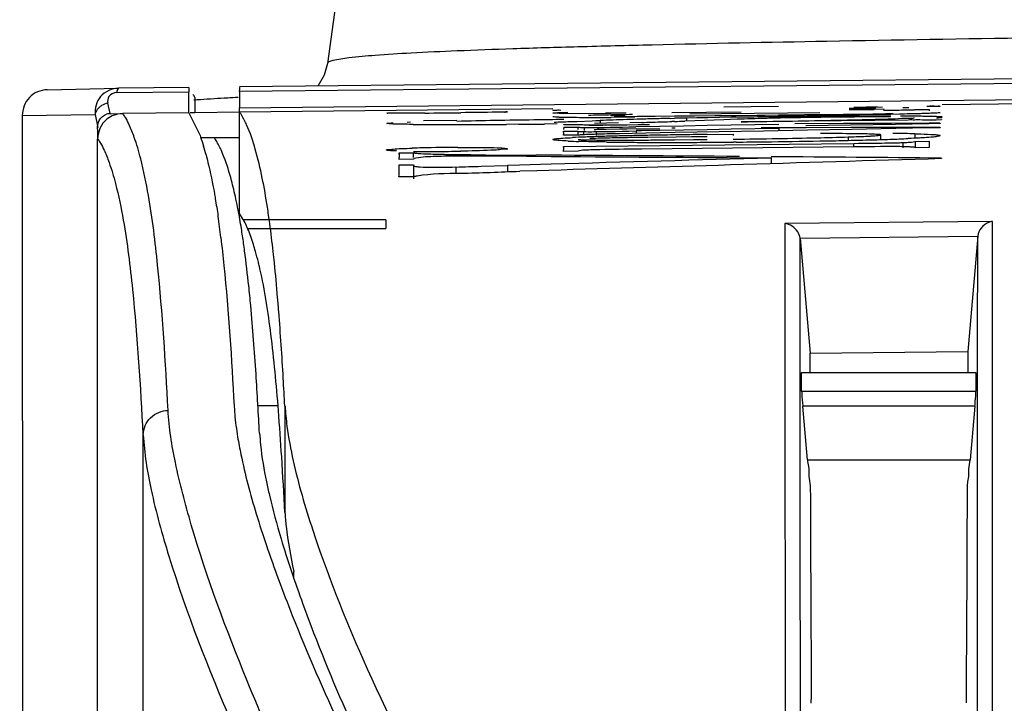
# Model space of a CAD drawing. Units: millimetres. Extents: x 0 to 594, y 0 to 420.
# Drawn here: x 318 to 325, y 239 to 244 of the extents above; entities that cross this region are included whole.
import ezdxf

# ---------------------------------------------------------------- set-up
doc = ezdxf.new("R2010")
doc.units = ezdxf.units.MM
doc.header["$LTSCALE"] = 32.67
doc.layers.get('0').update_dxf_attribs({"linetype": 'CONTINUOUS'})
doc.styles.get("Standard").update_dxf_attribs({"font": 'txt', "width": 0.5})
doc.dimstyles.new('DIMSTYLE_1', dxfattribs={"dimtxt": 3, "dimasz": 3.5, "dimexe": 0.18, "dimexo": 0.0625, "dimgap": 0.09, "dimtad": 1, "dimlfac": 3.003003, "dimdsep": 46, "dimtxsty": 'Standard', "dimblk": '_FILLED', "dimblk1": '_FILLED', "dimblk2": '_FILLED', "dimcen": 0.09, "dimclrt": 5, "dimadec": 0, "dimazin": 0, "dimtp": 0.5, "dimtm": 0.5, "dimtfac": 1, "dimtofl": 0, "dimtmove": 0, "dimatfit": 3, "dimldrblk": '_FILLED', "dimfxl": 1, "dimtolj": 1, "dimarcsym": 0})

# ---------------------------------------------------------------- blocks, each defined once
blk = doc.blocks.new('_FILLED')
at = {"color": 0, "linetype": 'ByBlock'}
blk.add_solid([(0, 0), (-1, 0.2143), (-1, -0.2143)], dxfattribs=at)
blk = doc.blocks.new('*D8')
at = {"color": 2, "linetype": 'Continuous'}
for p, q in [((318.4557, 244.2632), (318.4394, 262.21)), ((355.0764, 239.2962), (355.0555, 262.2432)), ((318.4408, 260.71), (336.7489, 260.7266)), ((355.0569, 260.7432), (336.7489, 260.7266))]:
    blk.add_line(p, q, dxfattribs=at)
at = {"color": 2, "linetype": 'Continuous', "xscale": 3.5, "yscale": 3.5, "zscale": 3.5}
for p, rotation in [((355.0569, 260.7432), 0.05198137540000001), ((318.4408, 260.71), 180.0519813754)]:
    blk.add_blockref('_FILLED', p, dxfattribs=dict(at, rotation=rotation))
at = {"color": 5, "linetype": 'Continuous', "insert": (335.9989, 264.4766), "char_height": 3, "width": 10.5, "attachment_point": 2, "line_spacing_factor": 0.9}
blk.add_mtext('109,96\\P[4.329]', dxfattribs=at)

msp = doc.modelspace()

# ---------------------------------------------------------------- linework, layer by layer
at = {"color": 7, "linetype": 'Continuous'}
for p, q in [((320.5946, 244.5575), (320.4609, 243.6057)), ((345.4676, 243.7166), (319.8847, 243.4508)), ((324.1884, 243.4666), (328.4923, 243.5115)), ((318.6196, 243.4326), (319.0884, 243.4426)), ((319.09, 243.4426), (319.0884, 243.4426)), ((319.5517, 243.4474), (319.0902, 243.4425)), ((319.5517, 243.4474), (319.5517, 243.4182)), ((319.8845, 243.4223), (319.8844, 243.3136)), ((319.8845, 243.4223), (322.0365, 243.4444)), ((319.8846, 243.421), (319.8847, 243.4375)), ((322.0365, 243.4444), (324.1884, 243.4666)), ((319.0761, 243.4138), (319.5516, 243.4188)), ((319.5515, 243.2813), (319.5516, 243.3814)), ((319.5516, 243.3814), (319.5516, 243.4188)), ((319.59, 243.3814), (319.59, 243.281)), ((319.8844, 243.3136), (325.2473, 243.3696)), ((319.0328, 243.2758), (319.0186, 243.3448)), ((321.9423, 243.3067), (319.8841, 243.2852)), ((321.9421, 243.2979), (321.9417, 243.298)), ((323.425, 243.3222), (323.0654, 243.3185)), ((323.8899, 243.312), (323.9193, 243.3123)), ((323.9172, 243.3089), (323.89, 243.3086)), ((323.9202, 243.3004), (323.89, 243.3001)), ((323.8904, 243.3043), (323.9337, 243.3048)), ((323.9579, 243.3093), (323.9172, 243.3089)), ((323.919, 243.3184), (323.9681, 243.3191)), ((323.9193, 243.3123), (323.95, 243.3126)), ((323.9492, 243.3007), (323.9202, 243.3004)), ((323.9337, 243.3048), (323.9745, 243.3052)), ((324.0038, 243.3012), (323.9492, 243.3007)), ((323.95, 243.3126), (324.0078, 243.3133)), ((323.9961, 243.3097), (323.9579, 243.3093)), ((323.9681, 243.3191), (324.0013, 243.3196)), ((324.1071, 243.3177), (323.9701, 243.3159)), ((323.9745, 243.3052), (324.1179, 243.3068)), ((324.065, 243.3104), (323.9961, 243.3097)), ((324.0013, 243.3196), (324.0291, 243.3201)), ((324.0539, 243.3017), (324.0038, 243.3012)), ((324.0078, 243.3133), (324.035, 243.3135)), ((324.217, 243.2996), (324.2328, 243.2998)), ((324.2771, 243.3006), (324.3164, 243.3017)), ((324.3232, 243.302), (324.4156, 243.303)), ((324.4156, 243.303), (324.4156, 243.3024)), ((324.4156, 243.3024), (324.4156, 243.3015)), ((324.4156, 243.3015), (324.4156, 243.2957)), ((324.4156, 243.2957), (324.4156, 243.2942)), ((324.4479, 243.3249), (324.4827, 243.3247)), ((325.4467, 243.3434), (324.4989, 243.3335)), ((318.4566, 243.2631), (318.9351, 243.2701)), ((318.4566, 243.2632), (318.4592, 237.164)), ((318.9351, 243.2701), (318.9525, 243.1858)), ((319.0329, 243.2754), (319.1162, 243.2763)), ((319.5511, 243.2817), (319.1162, 243.2771)), ((319.5511, 243.2817), (319.6209, 243.1411)), ((319.5911, 243.2813), (319.5586, 243.281)), ((319.8847, 243.2845), (319.5911, 243.2813)), ((319.8841, 242.6182), (319.8841, 243.2837)), ((320.8535, 243.2783), (320.8505, 243.2785)), ((321.0293, 243.2788), (320.9672, 243.2784)), ((321.1003, 243.2794), (321.0293, 243.2788)), ((321.3105, 243.2305), (321.0915, 243.2282)), ((321.9437, 243.2799), (321.9421, 243.2802)), ((322.0134, 243.2375), (322.0134, 243.2368)), ((322.0135, 243.2762), (322.3239, 243.2795)), ((322.0135, 243.2751), (322.0135, 243.2762)), ((322.1017, 243.2252), (322.201, 243.2288)), ((322.201, 243.2288), (322.2237, 243.2296)), ((322.2237, 243.2296), (322.2524, 243.2306)), ((322.2524, 243.2306), (322.2524, 243.2126)), ((322.3239, 243.2795), (322.2881, 243.2793)), ((322.3113, 243.2813), (322.3762, 243.2813)), ((322.3662, 243.2628), (322.3202, 243.2621)), ((322.4259, 243.2517), (322.3262, 243.2514)), ((322.3454, 243.257), (322.3937, 243.2573)), ((322.4156, 243.2635), (322.3662, 243.2628)), ((322.3762, 243.2813), (322.4229, 243.2814)), ((322.3937, 243.2573), (322.4445, 243.2577)), ((322.4817, 243.2519), (322.4259, 243.2517)), ((322.4445, 243.2577), (322.498, 243.2582)), ((322.498, 243.2582), (322.5563, 243.2587)), ((322.5563, 243.2587), (322.6135, 243.2593)), ((322.6135, 243.2593), (322.7419, 243.2605)), ((322.7136, 243.2443), (322.7424, 243.245)), ((322.7233, 243.2837), (323.1785, 243.2884)), ((322.7419, 243.2605), (322.873, 243.2618)), ((322.875, 243.2285), (322.8094, 243.2263)), ((322.8882, 243.2479), (322.8204, 243.2466)), ((322.8204, 243.2466), (322.8204, 243.2267)), ((322.8429, 243.2745), (323.0512, 243.2769)), ((322.873, 243.2618), (323.0069, 243.2631)), ((323.0029, 243.2331), (322.875, 243.2285)), ((322.96, 243.2491), (322.8882, 243.2479)), ((323.0362, 243.2503), (322.96, 243.2491)), ((323.0663, 243.2354), (323.0029, 243.2331)), ((323.0069, 243.2631), (323.1265, 243.2644)), ((323.1158, 243.2515), (323.0362, 243.2503)), ((323.0512, 243.2769), (323.266, 243.2793)), ((323.1102, 243.237), (323.0663, 243.2354)), ((323.1542, 243.2386), (323.1102, 243.237)), ((323.1985, 243.2527), (323.1158, 243.2515)), ((323.1265, 243.2644), (323.1433, 243.2645)), ((323.1433, 243.2645), (323.2822, 243.266)), ((324.4948, 243.2347), (323.1792, 243.221)), ((323.266, 243.2793), (323.4845, 243.2814)), ((323.2822, 243.266), (323.3378, 243.2666)), ((323.3378, 243.2666), (323.4238, 243.2675)), ((323.4567, 243.2557), (323.3697, 243.2547)), ((323.6118, 243.2622), (323.422, 243.2598)), ((323.4238, 243.2675), (323.5097, 243.2684)), ((323.4845, 243.2814), (323.6971, 243.2832)), ((323.5097, 243.2684), (323.5956, 243.2693)), ((323.5956, 243.2693), (323.8525, 243.2722)), ((323.7921, 243.2647), (323.6118, 243.2622)), ((323.9576, 243.2674), (323.7921, 243.2647)), ((323.8773, 243.2589), (323.7973, 243.2584)), ((323.8525, 243.2722), (323.9377, 243.2732)), ((323.9542, 243.2592), (323.8773, 243.2589)), ((323.9377, 243.2732), (324.0455, 243.2746)), ((324.0276, 243.2594), (323.9542, 243.2592)), ((324.1068, 243.27), (323.9576, 243.2674)), ((324.0974, 243.2595), (324.0276, 243.2594)), ((324.1636, 243.2594), (324.0974, 243.2595)), ((324.1626, 243.271), (324.1068, 243.27)), ((324.2188, 243.2722), (324.1626, 243.271)), ((324.4615, 243.236), (324.4948, 243.2362)), ((324.4948, 243.2362), (324.4948, 243.2355)), ((324.4948, 243.2355), (324.4948, 243.2347)), ((318.95, 243.1748), (318.95, 243.11)), ((320.8528, 243.2247), (320.8528, 243.2251)), ((320.9844, 243.2204), (321.0079, 243.2213)), ((321.7197, 243.2058), (321.6375, 243.2052)), ((321.9701, 243.2084), (321.887, 243.2075)), ((322.0133, 243.1868), (322.0132, 243.1719)), ((322.0133, 243.2038), (322.1084, 243.2048)), ((322.0133, 243.2019), (322.0133, 243.2038)), ((322.0133, 243.1868), (322.1084, 243.1878)), ((322.0532, 243.2235), (322.1017, 243.2252)), ((322.1084, 243.1707), (322.1084, 243.1878)), ((322.1485, 243.185), (322.1485, 243.165)), ((322.2946, 243.2133), (322.2153, 243.212)), ((322.2396, 243.1853), (322.2396, 243.1693)), ((322.2922, 243.1719), (322.2521, 243.171)), ((322.2787, 243.1858), (322.3183, 243.1864)), ((322.3127, 243.1994), (322.2831, 243.1991)), ((322.3799, 243.1736), (322.2922, 243.1719)), ((322.3725, 243.2148), (322.2946, 243.2133)), ((322.3, 243.2028), (322.3629, 243.203)), ((322.3183, 243.1864), (322.3992, 243.1877)), ((322.3629, 243.203), (322.4301, 243.2033)), ((322.4278, 243.1745), (322.3799, 243.1736)), ((322.3992, 243.1877), (322.4425, 243.1884)), ((322.4887, 243.1756), (322.4278, 243.1745)), ((322.4301, 243.2033), (322.502, 243.2036)), ((322.4424, 243.1611), (322.4893, 243.1619)), ((322.4425, 243.1884), (322.4879, 243.1892)), ((322.5239, 243.2182), (322.4489, 243.2164)), ((322.6443, 243.1918), (322.4879, 243.1892)), ((322.5245, 243.1626), (322.4893, 243.1619)), ((322.4893, 243.1619), (322.4894, 243.1461)), ((322.502, 243.2036), (322.5568, 243.2038)), ((322.6454, 243.1648), (322.5245, 243.1626)), ((322.5568, 243.2038), (322.5782, 243.2039)), ((322.8007, 243.1944), (322.6443, 243.1918)), ((322.8015, 243.1676), (322.6454, 243.1648)), ((322.7411, 243.2241), (322.7238, 243.2236)), ((322.7453, 243.1801), (322.7244, 243.1797)), ((322.7457, 243.1798), (322.7244, 243.1797)), ((322.955, 243.197), (322.8007, 243.1944)), ((322.9553, 243.1704), (322.8015, 243.1676)), ((323.1134, 243.1997), (322.955, 243.197)), ((323.1138, 243.1732), (322.9553, 243.1704)), ((323.3254, 243.1616), (323.0355, 243.1564)), ((323.2698, 243.2023), (323.1134, 243.1997)), ((323.4262, 243.1788), (323.1138, 243.1732)), ((323.1792, 243.2217), (323.1792, 243.2224)), ((323.1792, 243.221), (323.1792, 243.2217)), ((323.4262, 243.2049), (323.2698, 243.2023)), ((323.6057, 243.1828), (323.3118, 243.1818)), ((323.6155, 243.1669), (323.3254, 243.1616)), ((323.4262, 243.1788), (323.4262, 243.1635)), ((323.8508, 243.2099), (323.5328, 243.2084)), ((323.8987, 243.2), (323.6049, 243.1949)), ((323.8993, 243.1837), (323.6057, 243.1828)), ((323.9058, 243.1722), (323.6155, 243.1669)), ((324.1681, 243.2113), (323.8508, 243.2099)), ((324.1928, 243.2051), (323.8987, 243.2)), ((324.1923, 243.1847), (323.8993, 243.1837)), ((324.1963, 243.1776), (323.9058, 243.1722)), ((324.4147, 243.2124), (324.1681, 243.2113)), ((324.415, 243.1853), (324.1923, 243.1847)), ((324.4131, 243.2089), (324.1928, 243.2051)), ((324.4135, 243.1815), (324.1963, 243.1776)), ((324.4871, 243.2101), (324.4131, 243.2089)), ((324.4871, 243.1829), (324.4135, 243.1815)), ((324.4849, 243.2127), (324.4147, 243.2124)), ((324.4849, 243.1856), (324.415, 243.1853)), ((324.4871, 243.2127), (324.4871, 243.2101)), ((324.4871, 243.1856), (324.4871, 243.1829)), ((318.9517, 202.886), (318.9517, 243.1091)), ((319.6209, 243.1411), (319.6211, 243.1405)), ((319.7176, 243.1169), (319.6298, 243.116)), ((319.8777, 243.1178), (319.7176, 243.1161)), ((321.9435, 243.1046), (321.9421, 243.106)), ((322.0132, 243.1597), (322.1083, 243.1607)), ((322.0132, 243.1555), (322.0132, 243.1597)), ((322.0132, 243.1513), (322.0132, 243.1555)), ((322.0132, 243.1385), (322.0132, 243.1412)), ((322.0132, 243.1347), (322.0132, 243.1385)), ((322.0132, 243.1335), (322.0132, 243.1347)), ((322.1083, 243.1345), (322.0132, 243.1335)), ((322.1083, 243.1412), (322.1083, 243.1607)), ((322.1083, 243.107), (322.1092, 243.1064)), ((322.1442, 243.1576), (322.1442, 243.1345)), ((322.2268, 243.1575), (322.2268, 243.1345)), ((322.2676, 243.1581), (322.3093, 243.1587)), ((322.3093, 243.1587), (322.3524, 243.1595)), ((322.3524, 243.1595), (322.3968, 243.1603)), ((322.4641, 243.1456), (322.3803, 243.1439)), ((322.3968, 243.1603), (322.4424, 243.1611)), ((322.5521, 243.1474), (322.4641, 243.1456)), ((322.5667, 243.1197), (322.4758, 243.1185)), ((322.6463, 243.1492), (322.5521, 243.1474)), ((322.7524, 243.1219), (322.5667, 243.1197)), ((322.7458, 243.151), (322.6463, 243.1492)), ((322.7422, 243.1038), (322.8654, 243.105)), ((323.0355, 243.1564), (322.7458, 243.151)), ((322.8521, 243.123), (322.7524, 243.1219)), ((322.9564, 243.1242), (322.8521, 243.123)), ((322.8654, 243.105), (322.9564, 243.1059)), ((322.956, 243.1392), (323.1278, 243.1413)), ((323.1278, 243.1413), (323.1279, 243.1319)), ((323.7572, 243.1449), (323.7015, 243.1452)), ((323.7904, 243.1447), (323.7572, 243.1449)), ((323.8833, 243.1228), (323.8833, 243.1)), ((324.0963, 243.1057), (324.0963, 243.136)), ((324.3209, 243.1434), (324.3209, 243.1144)), ((324.4871, 243.1316), (324.487, 243.1313)), ((322.0131, 243.0552), (322.0132, 243.0605)), ((322.0131, 243.0338), (322.0131, 243.0372)), ((322.0131, 243.0287), (322.0131, 243.0338)), ((322.0132, 243.0605), (323.9188, 243.0805)), ((323.9166, 243.0573), (322.5267, 243.0427)), ((323.1457, 243.0889), (323.1281, 243.0888)), ((323.9188, 243.0805), (323.9495, 243.0808)), ((323.9188, 243.0573), (323.9188, 243.0805)), ((324.2415, 243.0857), (324.2415, 243.0518)), ((324.3208, 243.0926), (324.3229, 243.0936)), ((324.3229, 243.0936), (324.4153, 243.0945)), ((324.3229, 243.0936), (324.3229, 243.0527)), ((324.4154, 243.0527), (324.323, 243.0518)), ((324.4153, 243.0945), (324.4153, 243.0938)), ((324.4153, 243.0938), (324.4153, 243.0878)), ((324.4153, 243.0878), (324.4153, 243.0828)), ((324.4154, 243.0602), (324.4154, 243.0527)), ((320.9315, 242.9838), (320.9315, 242.9874)), ((320.9315, 242.9828), (320.9315, 242.9838)), ((320.9315, 242.9755), (320.9315, 242.9828)), ((321.0273, 242.9765), (320.9315, 242.9755)), ((320.9316, 243.0174), (321.027, 243.0184)), ((320.9316, 243.0107), (320.9316, 243.0174)), ((321.027, 242.9874), (321.027, 243.0184)), ((321.4023, 243.0065), (321.5, 243.0056)), ((321.5, 243.0056), (321.7154, 243.004)), ((321.7154, 243.004), (321.8337, 243.0033)), ((321.7693, 242.9959), (321.8337, 242.9955)), ((322.0131, 243.0276), (322.0131, 243.0287)), ((322.1083, 243.0286), (322.0131, 243.0276)), ((323.3766, 242.9847), (323.3766, 242.9468)), ((324.4947, 242.9839), (324.4947, 242.9803)), ((320.9315, 242.9058), (320.9317, 242.9271)), ((320.9315, 242.9019), (320.9315, 242.9058)), ((320.9317, 242.9271), (320.9318, 242.9391)), ((320.9318, 242.9391), (321.0273, 242.9401)), ((321.0273, 242.9401), (321.0273, 242.8482)), ((321.2805, 242.9248), (321.3056, 242.9254)), ((321.3056, 242.9254), (321.3056, 242.8839)), ((321.4723, 242.9301), (321.6434, 242.9351)), ((321.7241, 242.9375), (321.6434, 242.9351)), ((321.6434, 242.9351), (321.6434, 242.8972)), ((321.9314, 242.9435), (321.7241, 242.9375)), ((320.9314, 242.8607), (320.9315, 242.8749)), ((321.0273, 242.8617), (320.9314, 242.8607)), ((320.9316, 242.8879), (320.9315, 242.9019)), ((320.9315, 242.8749), (320.9316, 242.8879)), ((321.8367, 242.9007), (321.7253, 242.8972)), ((319.7422, 242.6027), (319.7424, 242.6015)), ((319.9081, 242.5807), (319.8842, 242.6193)), ((319.9096, 242.5784), (319.9081, 242.5813)), ((319.9389, 242.5164), (319.9366, 242.522)), ((324.8315, 242.5683), (323.4663, 242.554)), ((323.4663, 242.554), (323.4666, 241.5016)), ((324.8313, 241.6092), (324.8315, 242.5683)), ((323.5663, 242.4588), (324.7335, 242.4722)), ((323.5663, 242.4588), (323.6319, 241.704)), ((323.567, 241.7077), (323.5665, 242.4589)), ((324.7335, 242.4722), (324.6677, 241.7149)), ((324.7329, 241.7291), (324.7335, 242.4722)), ((320.0177, 242.2572), (320.0141, 242.2728)), ((323.5671, 241.5788), (323.567, 241.7077)), ((323.6319, 241.704), (324.6677, 241.7149)), ((323.632, 241.6192), (323.6319, 241.704)), ((324.6677, 241.7148), (324.6676, 241.5774)), ((324.7329, 241.5761), (324.7329, 241.7291)), ((323.6321, 241.5774), (323.632, 241.6192)), ((324.83, 239.4111), (324.8313, 241.6092)), ((323.5671, 241.5169), (323.5671, 241.5788)), ((324.7222, 241.5735), (323.5765, 241.5735)), ((323.5768, 241.5761), (324.7219, 241.5761)), ((324.7328, 241.4151), (324.7329, 241.5761)), ((323.4666, 241.5016), (323.4678, 239.4574)), ((323.5672, 241.2895), (323.5671, 241.5169)), ((323.5768, 241.4528), (324.7219, 241.4528)), ((324.7328, 241.249), (324.7328, 241.4151)), ((319.8478, 241.3564), (319.8481, 241.3504)), ((320.0045, 241.3647), (320.0042, 241.3699)), ((320.0048, 241.36), (320.1366, 241.36)), ((320.181, 241.3554), (320.1813, 240.657)), ((323.6146, 241.0018), (323.5837, 241.3555)), ((324.715, 241.3555), (323.5837, 241.3555)), ((324.715, 241.3555), (324.6841, 241.0018)), ((323.5675, 240.5874), (323.5672, 241.2895)), ((324.7325, 240.7006), (324.7328, 241.249)), ((319.2489, 241.1677), (319.2513, 202.886)), ((323.6146, 241.0018), (324.6841, 241.0018)), ((324.7315, 239.3255), (324.7325, 240.7006)), ((323.5683, 239.3104), (323.5675, 240.5874)), ((320.2407, 240.2252), (320.2407, 240.2698)), ((323.4678, 239.4574), (323.4692, 237.673)), ((323.6404, 239.4049), (323.6402, 239.4285)), ((324.8284, 237.1666), (324.83, 239.4111))]:
    msp.add_line(p, q, dxfattribs=at)
at = {"color": 2, "linetype": 'Continuous'}
for p, q in [((320.8449, 242.5784), (319.9096, 242.5784)), ((319.9366, 242.5219), (320.8449, 242.5219)), ((320.8449, 242.5784), (320.8449, 242.5219))]:
    msp.add_line(p, q, dxfattribs=at)
at = {"color": 7, "linetype": 'Continuous'}
for points in [[(320.4608, 243.6057), (320.4404, 243.5292), (320.3989, 243.4562)], [(319.1164, 243.2771), (319.0816, 243.2731), (319.0469, 243.2611), (319.0143, 243.2408), (318.9865, 243.2125), (318.9661, 243.1784), (318.9546, 243.1414), (318.9517, 243.1106)]]:
    msp.add_lwpolyline(points, dxfattribs=at)
for centre, radius, start, end in [((319.2032, 243.196), 0.4289, 25.60653, 28.68188), ((320.1887, 235.2734), 8.1131, 93.97504, 94.2752), ((323.692, 281.6715), 38.3755, 270.63068, 270.78384), ((324.1067, 251.7178), 8.4189, 270.85842, 271.16), ((324.1079, 252.9807), 9.6657, 270.7942, 271.02405), ((324.3005, 243.6959), 0.3945, 272.31478, 273.30336), ((324.4476, 233.3494), 9.9755, 89.99794, 90.1704), ((319.0338, 243.1912), 0.0842, 90.61218, 106.10042), ((320.8616, 243.5927), 0.3145, 268.53417, 269.20874), ((320.4394, 320.5524), 77.2758, 270.489974, 270.666653), ((322.0312, 249.396), 6.1172, 269.55732, 269.80244), ((322.0787, 247.4896), 4.2378, 268.71986, 269.47317), ((322.1614, 255.2273), 11.976, 269.41792, 269.78969), ((322.2141, 268.0841), 24.8329, 269.77688, 270.00089), ((322.9352, 207.4637), 35.8084, 91.00409, 91.21547), ((322.2189, 285.5155), 42.2642, 269.99398, 270.14536), ((323.497, 208.9677), 34.2856, 91.93585, 92.08035), ((323.5058, 175.6731), 67.6042, 90.881877, 91.015463), ((323.541, 207.6546), 35.5994, 91.79282, 91.9352), ((323.5045, 208.8586), 34.3948, 91.64313, 91.79481), ((323.4925, 209.2357), 34.0175, 91.48092, 91.64108), ((323.4733, 210.0204), 33.2326, 91.31, 91.48286), ((321.7311, 275.6382), 32.4298, 271.78476, 271.90557), ((323.4907, 209.1563), 34.0969, 91.12655, 91.25758), ((323.8723, 223.185), 20.0664, 91.52573, 92.05087), ((321.4913, 369.6208), 126.4097, 270.765085, 270.91836), ((324.2903, 160.4966), 82.7633, 90.637327, 90.755849), ((323.8884, 222.4981), 20.7536, 91.39635, 91.51964), ((324.1322, 210.805), 32.4491, 90.5674, 91.32364), ((324.3326, 157.0348), 86.2253, 90.46661, 90.582024), ((322.2764, 320.3755), 77.1581, 270.921517, 271.134326), ((324.2606, 166.0524), 77.2074, 90.343752, 90.46763), ((322.8783, 289.4834), 46.2602, 271.14648, 271.29479), ((324.1541, 209.8881), 33.3662, 90.27557, 90.58947), ((323.2252, 274.2046), 30.9774, 271.29189, 271.48085), ((324.1026, 221.8024), 21.4518, 89.84401, 90.29101), ((323.5961, 277.0479), 33.7764, 270.76234, 270.98853), ((324.4007, 249.7646), 6.5286, 269.44017, 270.01571), ((324.4133, 260.0498), 16.8138, 269.96321, 270.16417), ((321.188, 257.8907), 14.6866, 269.36061, 269.55881), ((321.2931, 274.935), 31.7312, 269.60592, 270.06277), ((321.2858, 287.3838), 44.1799, 270.05459, 270.24862), ((321.2437, 297.1786), 53.9749, 270.24818, 270.41802), ((321.1283, 312.3343), 69.131, 270.490179, 270.628832), ((321.4065, 261.3925), 18.1805, 271.71749, 272.03858), ((322.1519, 243.7908), 0.6058, 268.4424, 269.00785), ((322.1935, 245.6638), 2.461, 268.69354, 269.48195), ((322.1576, 244.1106), 0.9256, 269.0024, 269.44112), ((322.2149, 247.5092), 4.3065, 269.42027, 269.56157), ((322.3824, 233.709), 9.4906, 90.59942, 91.21512), ((322.2208, 248.2851), 5.0825, 269.5609, 269.67574), ((322.2318, 253.4544), 10.2518, 269.77794, 270.05586), ((322.5132, 230.9342), 12.2396, 91.22251, 91.39933), ((322.1605, 250.456), 7.2712, 270.47485, 270.62343), ((322.1244, 254.0263), 10.8416, 270.60904, 270.81556), ((322.2197, 271.055), 27.8523, 270.04554, 270.16531), ((322.4631, 228.6118), 14.5884, 90.44207, 90.59092), ((322.2501, 300.599), 57.424, 270.238078, 270.393944), ((321.7107, 277.2651), 34.0567, 271.36825, 271.492), ((321.8566, 271.6771), 28.4667, 271.4913, 271.63397), ((321.9384, 269.0081), 25.7965, 271.6213, 271.74467), ((323.97, 243.1405), 1.9569, 179.68471, 179.98102), ((322.4369, 235.4702), 7.6571, 92.1542, 92.74331), ((322.1683, 242.4891), 0.6482, 94.18305, 95.31482), ((322.1556, 243.8989), 0.7414, 268.09405, 269.11402), ((322.6327, 230.4678), 12.6634, 92.02947, 92.18875), ((322.3396, 238.9805), 4.1612, 91.55389, 92.2573), ((322.781, 226.2675), 16.8663, 91.83615, 92.02757), ((322.2917, 251.2139), 8.1115, 269.38938, 269.63159), ((322.1822, 247.5599), 4.4026, 270.38538, 270.58009), ((322.076, 255.6431), 12.4865, 270.69192, 270.87893), ((322.612, 229.889), 13.2568, 91.34992, 91.66486), ((322.3835, 264.5887), 21.4867, 269.616, 270.08746), ((322.8126, 225.1277), 18.0065, 91.47832, 91.82043), ((323.0519, 211.431), 31.72, 91.21326, 91.35895), ((323.0901, 214.4944), 28.6435, 91.23148, 91.48455), ((322.8554, 216.8613), 26.2599, 90.82833, 91.02025), ((322.3786, 276.5131), 33.4111, 270.06459, 270.23757), ((323.3556, 202.2546), 40.8861, 91.03513, 91.23479), ((322.3403, 285.8602), 42.7582, 270.23697, 270.38241), ((323.6236, 187.4855), 55.6576, 90.87444, 91.03635), ((322.2601, 297.9401), 54.8384, 270.38205, 270.50373), ((323.9257, 167.7266), 75.4188, 90.736695, 90.874856), ((322.4121, 305.0974), 61.9934, 270.661614, 270.931444), ((322.7914, 281.8879), 38.7808, 270.92852, 271.30672), ((323.1295, 267.0199), 23.909, 271.30936, 271.80667), ((322.933, 285.621), 42.5317, 271.02911, 271.25328), ((323.2118, 272.9626), 29.8701, 271.24963, 271.54593), ((323.4714, 263.3932), 20.2973, 271.54222, 271.93653), ((323.7526, 255.1817), 12.081, 271.91978, 272.48874), ((324.0128, 228.2956), 14.8512, 89.06429, 89.36837), ((324.1252, 235.0734), 8.0724, 88.61084, 89.07616), ((317.874, 242.5263), 1.8525, 14.96989, 16.82238), ((321.288, 234.6115), 8.4419, 91.37105, 91.82917), ((321.3743, 230.9232), 12.1312, 90.27122, 91.36211), ((326.3073, 243.0341), 4.2942, 179.71811, 179.95907), ((322.2545, 248.0143), 4.9232, 267.53682, 268.34054), ((322.5704, 260.7174), 17.6302, 269.11193, 269.39937), ((322.6196, 265.1858), 22.0989, 269.39307, 269.52278), ((322.6619, 270.6236), 27.5369, 269.52904, 269.86036), ((322.6856, 280.3915), 37.3048, 269.86058, 270.13159), ((322.6546, 294.9639), 51.8772, 270.12891, 270.33349), ((322.6001, 305.1902), 62.1037, 270.328797, 270.487125), ((322.5846, 307.0554), 63.9689, 270.502574, 270.671029), ((322.6725, 300.2212), 57.1342, 270.6632, 271.02735), ((323.4861, 285.612), 42.5337, 270.62425, 270.73875), ((324.1923, 240.5433), 2.5158, 89.13734, 89.80761), ((324.1204, 246.6335), 3.5499, 271.46928, 271.75907), ((324.158, 245.406), 2.3219, 271.76106, 272.06224), ((328.9005, 243.0888), 4.4852, 180.07675, 180.36614), ((325.5387, 242.9843), 4.6072, 179.67082, 179.96044), ((321.1273, 252.1573), 9.1298, 269.37427, 270.30986), ((321.309, 248.0871), 5.079, 267.9762, 268.49963), ((321.3982, 251.4339), 8.427, 268.48935, 268.85529), ((321.1219, 255.0998), 12.0724, 270.25991, 270.64293), ((321.1256, 254.8448), 11.8173, 270.63873, 271.02564), ((321.4337, 228.7395), 14.2577, 89.90142, 90.55271), ((321.3637, 186.0271), 56.9702, 89.59207, 89.90492), ((319.0994, 324.0917), 81.1963, 271.556979, 271.674652), ((317.5777, 242.2352), 2.3323, 13.48704, 14.94309), ((317.1183, 242.1254), 2.8046, 12.13386, 13.47998), ((316.7352, 242.0421), 3.1966, 10.84061, 12.1501), ((314.3371, 241.7838), 5.7968, 7.63884, 8.71934), ((312.9282, 241.6314), 6.8829, 6.92858, 8.10202), ((313.6352, 241.5417), 6.3372, 7.54861, 8.45511), ((311.3533, 241.2486), 8.6378, 5.96193, 7.4873), ((308.7946, 240.9784), 11.2107, 5.30767, 5.9772), ((306.5852, 240.271), 13.5954, 4.45213, 5.52987), ((307.9975, 241.4798), 15.5793, 359.9005, 0.34431), ((340.3833, 241.4791), 15.6614, 179.65474, 180.09622), ((288.4227, 239.5513), 31.6338, 2.94557, 3.28625), ((299.8834, 239.7568), 20.3168, 3.57097, 4.43058), ((289.108, 239.0975), 31.1124, 2.87313, 3.54682), ((-87.9888, 242.0852), 412.6567, 359.62829, 359.827226), ((325.835, 242.3539), 5.7626, 195.95497, 198.3398), ((797.7925, 242.3635), 474.1613, 180.185033, 180.354651), ((326.19, 242.5302), 6.4759, 196.88651, 198.83132), ((326.3873, 242.3501), 6.504, 196.67039, 198.59051), ((328.1338, 243.1856), 8.5272, 198.7835, 200.37101), ((328.2927, 242.9838), 8.5121, 198.54431, 200.12058), ((330.0477, 243.8878), 10.5659, 200.32805, 201.69882)]:
    msp.add_arc(centre, radius, start, end, dxfattribs=at)
for points, knots in [([(328.3371, 243.8167), (327.7713, 243.8096), (326.6917, 243.7959), (325.1598, 243.7741), (323.8115, 243.7519), (322.8144, 243.732), (322.1268, 243.7146), (321.6995, 243.7019), (321.334, 243.6886), (321.0326, 243.6748), (320.795, 243.6602), (320.6253, 243.6454), (320.5211, 243.631), (320.4759, 243.6186), (320.4615, 243.6102), (320.4608, 243.6057)], [0, 0, 0, 0, 0.215287, 0.410745, 0.582813, 0.728267, 0.790163, 0.844456, 0.890916, 0.929275, 0.959338, 0.981182, 0.994676, 0.998268, 1, 1, 1, 1]), ([(318.6195, 243.4326), (318.5771, 243.4315), (318.4889, 243.3947), (318.4568, 243.3055), (318.4566, 243.2631)], [0, 0, 0, 0, 0.500345, 1, 1, 1, 1]), ([(319.0884, 243.4426), (319.0451, 243.4417), (318.9563, 243.403), (318.9307, 243.3108), (318.9351, 243.2701)], [0, 0, 0, 0, 0.513658, 1, 1, 1, 1]), ([(319.0902, 243.4425), (319.0887, 243.4425), (319.0787, 243.4354), (319.0781, 243.4227), (319.0763, 243.4132)], [0, 0, 0, 0, 0.130549, 1, 1, 1, 1]), ([(319.8847, 243.4375), (319.8847, 243.4408), (319.8863, 243.4437), (319.8836, 243.4508), (319.8847, 243.4508)], [0, 0, 0, 0, 0.746398, 1, 1, 1, 1]), ([(319.0761, 243.4138), (319.0574, 243.4132), (319.0204, 243.3969), (319.0158, 243.3592), (319.0186, 243.3448)], [0, 0, 0, 0, 0.561665, 1, 1, 1, 1]), ([(319.8737, 243.3816), (319.8512, 243.3805), (319.7687, 243.3761), (319.6862, 243.3712), (319.6263, 243.367)], [0, 0, 0, 0, 0.273293, 1, 1, 1, 1]), ([(318.9777, 243.3284), (318.9748, 243.3266), (318.9691, 243.3229), (318.9638, 243.3186), (318.9613, 243.3164)], [0, 0, 0, 0, 0.507155, 1, 1, 1, 1]), ([(319.8846, 243.2846), (319.8847, 243.2853), (319.8838, 243.295), (319.8846, 243.3047), (319.8846, 243.3138)], [0, 0, 0, 0, 0.067516, 1, 1, 1, 1]), ([(321.9417, 243.298), (321.9427, 243.3), (321.9546, 243.2961), (321.9616, 243.2989), (321.9682, 243.2991)], [0, 0, 0, 0, 0.250583, 1, 1, 1, 1]), ([(321.9945, 243.2974), (321.9872, 243.2974), (321.9698, 243.2977), (321.9523, 243.2967), (321.9421, 243.2979)], [0, 0, 0, 0, 0.413157, 1, 1, 1, 1]), ([(324.0291, 243.3201), (324.0348, 243.3202), (324.0503, 243.3205), (324.0658, 243.3207), (324.0755, 243.3211)], [0, 0, 0, 0, 0.36844, 1, 1, 1, 1]), ([(324.4874, 243.3244), (324.4863, 243.3231), (324.4779, 243.3254), (324.4632, 243.3223), (324.4343, 243.3233), (324.4119, 243.3223), (324.3984, 243.322)], [0, 0, 0, 0, 0.057953, 0.235008, 0.546569, 1, 1, 1, 1]), ([(324.4827, 243.3247), (324.4839, 243.3247), (324.4854, 243.3245), (324.4871, 243.3246), (324.4874, 243.3244)], [0, 0, 0, 0, 0.721407, 1, 1, 1, 1]), ([(318.9395, 243.2867), (318.9383, 243.284), (318.9365, 243.2786), (318.9354, 243.2729), (318.9351, 243.2701)], [0, 0, 0, 0, 0.508716, 1, 1, 1, 1]), ([(318.95, 243.1748), (318.95, 243.1952), (318.9571, 243.2369), (318.9913, 243.2665), (319.0105, 243.2721)], [0, 0, 0, 0, 0.505162, 1, 1, 1, 1]), ([(319.4148, 241.3276), (319.3975, 241.6455), (319.3682, 242.1169), (319.3021, 242.6683), (319.2451, 242.9476), (319.2005, 243.1023), (319.1651, 243.1904), (319.141, 243.2412), (319.1244, 243.2643), (319.1187, 243.2757), (319.1163, 243.2771)], [0, 0, 0, 0, 0.481062, 0.713494, 0.838165, 0.911706, 0.955992, 0.982009, 0.995624, 1, 1, 1, 1]), ([(320.0669, 242.6625), (320.0473, 242.7901), (320.0115, 242.9723), (319.9471, 243.1749), (319.9047, 243.2519), (319.8892, 243.2804), (319.8841, 243.2852)], [0, 0, 0, 0, 0.59312, 0.854018, 0.967866, 1, 1, 1, 1]), ([(320.9672, 243.2784), (320.9542, 243.2783), (320.9176, 243.2782), (320.8809, 243.2779), (320.8572, 243.2783)], [0, 0, 0, 0, 0.354136, 1, 1, 1, 1]), ([(322.0134, 243.2368), (321.948, 243.236), (321.7137, 243.2329), (321.4794, 243.2291), (321.3105, 243.2251)], [0, 0, 0, 0, 0.279047, 1, 1, 1, 1]), ([(321.6172, 243.2859), (321.6022, 243.2855), (321.5093, 243.2838), (321.4165, 243.2827), (321.3385, 243.2818)], [0, 0, 0, 0, 0.161201, 1, 1, 1, 1]), ([(321.6136, 243.2873), (321.6212, 243.2872), (321.6264, 243.2839), (321.6448, 243.2893), (321.644, 243.2869)], [0, 0, 0, 0, 0.746716, 1, 1, 1, 1]), ([(321.644, 243.2869), (321.6445, 243.2866), (321.6267, 243.2869), (321.6256, 243.2861), (321.6172, 243.2859)], [0, 0, 0, 0, 0.05501, 1, 1, 1, 1]), ([(321.9519, 243.2541), (321.9494, 243.2542), (321.9476, 243.2548), (321.9418, 243.2548), (321.9421, 243.2555)], [0, 0, 0, 0, 0.763716, 1, 1, 1, 1]), ([(321.9421, 243.2802), (321.942, 243.282), (321.9545, 243.2789), (321.9676, 243.2832), (322.0019, 243.2817), (322.0262, 243.283), (322.0413, 243.2833)], [0, 0, 0, 0, 0.055284, 0.231637, 0.545361, 1, 1, 1, 1]), ([(321.984, 243.279), (321.9788, 243.2791), (321.9654, 243.2793), (321.9519, 243.2791), (321.9437, 243.2799)], [0, 0, 0, 0, 0.384182, 1, 1, 1, 1]), ([(324.0257, 243.2375), (324.041, 243.2379), (324.096, 243.2394), (324.151, 243.241), (324.1908, 243.2424)], [0, 0, 0, 0, 0.276911, 1, 1, 1, 1]), ([(324.1908, 243.2424), (324.2211, 243.2434), (324.2624, 243.2484), (324.3066, 243.2448), (324.3177, 243.2496)], [0, 0, 0, 0, 0.715192, 1, 1, 1, 1]), ([(324.3927, 243.2766), (324.381, 243.2762), (324.323, 243.2745), (324.265, 243.2732), (324.2188, 243.2722)], [0, 0, 0, 0, 0.202482, 1, 1, 1, 1]), ([(324.3809, 243.2579), (324.3699, 243.258), (324.3181, 243.2587), (324.2663, 243.2591), (324.2255, 243.2592)], [0, 0, 0, 0, 0.212342, 1, 1, 1, 1]), ([(324.2869, 243.2378), (324.2868, 243.2365), (324.2947, 243.2384), (324.3074, 243.2349), (324.3251, 243.2364), (324.3369, 243.2363)], [0, 0, 0, 0, 0.077697, 0.289941, 1, 1, 1, 1]), ([(324.2887, 243.2383), (324.2882, 243.2382), (324.2878, 243.2381), (324.2869, 243.238), (324.2869, 243.2378)], [0, 0, 0, 0, 0.721026, 1, 1, 1, 1]), ([(324.4999, 243.2522), (324.5, 243.2547), (324.4841, 243.2527), (324.4675, 243.257), (324.427, 243.2564), (324.3983, 243.2576), (324.3809, 243.2579)], [0, 0, 0, 0, 0.063374, 0.25064, 0.562876, 1, 1, 1, 1]), ([(324.4872, 243.2822), (324.4866, 243.2805), (324.4768, 243.2818), (324.4624, 243.2784), (324.431, 243.2784), (324.4073, 243.2771), (324.3927, 243.2766)], [0, 0, 0, 0, 0.056862, 0.22932, 0.539439, 1, 1, 1, 1]), ([(324.4638, 243.2477), (324.4679, 243.248), (324.4791, 243.2489), (324.4905, 243.2495), (324.4976, 243.2512)], [0, 0, 0, 0, 0.355828, 1, 1, 1, 1]), ([(324.4976, 243.2512), (324.4982, 243.2513), (324.4989, 243.2515), (324.4998, 243.252), (324.4999, 243.2522)], [0, 0, 0, 0, 0.695466, 1, 1, 1, 1]), ([(320.8526, 243.2117), (320.8523, 243.2151), (320.8745, 243.212), (320.883, 243.2158), (320.8933, 243.2164)], [0, 0, 0, 0, 0.246236, 1, 1, 1, 1]), ([(320.9404, 243.2064), (320.9272, 243.2067), (320.9056, 243.2077), (320.876, 243.2077), (320.8633, 243.2107), (320.8527, 243.2099), (320.8526, 243.2117)], [0, 0, 0, 0, 0.448465, 0.759086, 0.938908, 1, 1, 1, 1]), ([(321.0241, 243.2051), (321.0162, 243.2052), (320.9883, 243.2055), (320.9604, 243.206), (320.9404, 243.2064)], [0, 0, 0, 0, 0.280989, 1, 1, 1, 1]), ([(322.1084, 243.2048), (322.1098, 243.2046), (322.1195, 243.2039), (322.1292, 243.2037), (322.1374, 243.2035)], [0, 0, 0, 0, 0.147331, 1, 1, 1, 1]), ([(322.1084, 243.1878), (322.1093, 243.1875), (322.1182, 243.1857), (322.1274, 243.1855), (322.1355, 243.1852)], [0, 0, 0, 0, 0.109865, 1, 1, 1, 1]), ([(322.1485, 243.185), (322.1535, 243.185), (322.1776, 243.1848), (322.2017, 243.185), (322.2207, 243.1851)], [0, 0, 0, 0, 0.20748, 1, 1, 1, 1]), ([(318.9517, 243.1107), (318.9544, 243.1105), (318.9564, 243.1023), (318.9637, 243.0945), (318.9764, 243.0712), (319.0001, 243.0263), (319.0347, 242.9378), (319.0797, 242.785), (319.1366, 242.5066), (319.2031, 241.9566), (319.2326, 241.4857), (319.2489, 241.1677)], [0, 0, 0, 0, 0.004069, 0.009436, 0.017435, 0.04325, 0.087273, 0.160545, 0.284981, 0.517304, 1, 1, 1, 1]), ([(319.6211, 243.1405), (319.6232, 243.1348), (319.6326, 243.109), (319.641, 243.0829), (319.6473, 243.0624)], [0, 0, 0, 0, 0.218861, 1, 1, 1, 1]), ([(319.8311, 242.8366), (319.8171, 242.889), (319.7964, 242.9572), (319.7643, 243.0338), (319.7482, 243.0676), (319.7352, 243.09), (319.7266, 243.1056), (319.7202, 243.1119), (319.7186, 243.1169), (319.7176, 243.117)], [0, 0, 0, 0, 0.535559, 0.700971, 0.820588, 0.904392, 0.959339, 0.990117, 1, 1, 1, 1]), ([(321.9421, 243.106), (321.9421, 243.1064), (321.9433, 243.1074), (321.9445, 243.1077), (321.9453, 243.108)], [0, 0, 0, 0, 0.327613, 1, 1, 1, 1]), ([(321.959, 243.1015), (321.9557, 243.1019), (321.9505, 243.1027), (321.9453, 243.1038), (321.9435, 243.1046)], [0, 0, 0, 0, 0.625198, 1, 1, 1, 1]), ([(321.9453, 243.108), (321.9479, 243.1088), (321.9689, 243.1126), (321.9902, 243.1138), (322.0086, 243.1151)], [0, 0, 0, 0, 0.127871, 1, 1, 1, 1]), ([(322.1083, 243.1607), (322.1083, 243.1592), (322.1196, 243.1592), (322.1247, 243.1581), (322.131, 243.1579)], [0, 0, 0, 0, 0.18773, 1, 1, 1, 1]), ([(322.1092, 243.1064), (322.1112, 243.1057), (322.1176, 243.1053), (322.1238, 243.1048), (322.1281, 243.1046)], [0, 0, 0, 0, 0.330667, 1, 1, 1, 1]), ([(322.1757, 243.1385), (322.1702, 243.1382), (322.1519, 243.1375), (322.1337, 243.1365), (322.1211, 243.1355)], [0, 0, 0, 0, 0.305544, 1, 1, 1, 1]), ([(322.1281, 243.1046), (322.1329, 243.1043), (322.1586, 243.1034), (322.1844, 243.103), (322.2052, 243.1028)], [0, 0, 0, 0, 0.188961, 1, 1, 1, 1]), ([(322.1442, 243.1576), (322.1487, 243.1575), (322.1713, 243.1572), (322.1939, 243.1573), (322.2119, 243.1574)], [0, 0, 0, 0, 0.202052, 1, 1, 1, 1]), ([(322.3879, 243.1171), (322.3695, 243.1167), (322.3018, 243.1154), (322.234, 243.1139), (322.1847, 243.1122)], [0, 0, 0, 0, 0.270872, 1, 1, 1, 1]), ([(324.0561, 243.1404), (324.0398, 243.1412), (323.9513, 243.1438), (323.8627, 243.1442), (323.7904, 243.1447)], [0, 0, 0, 0, 0.18379, 1, 1, 1, 1]), ([(323.8833, 243.1228), (323.8964, 243.1232), (323.9429, 243.1248), (323.9894, 243.1266), (324.0228, 243.1284)], [0, 0, 0, 0, 0.282181, 1, 1, 1, 1]), ([(324.0228, 243.1284), (324.0306, 243.1288), (324.0531, 243.1302), (324.0757, 243.1314), (324.0902, 243.1338)], [0, 0, 0, 0, 0.3471, 1, 1, 1, 1]), ([(324.097, 243.136), (324.0971, 243.1394), (324.0751, 243.1365), (324.0664, 243.14), (324.0561, 243.1404)], [0, 0, 0, 0, 0.251952, 1, 1, 1, 1]), ([(324.0902, 243.1338), (324.0919, 243.1341), (324.0937, 243.1346), (324.0969, 243.1353), (324.097, 243.136)], [0, 0, 0, 0, 0.717499, 1, 1, 1, 1]), ([(324.3715, 243.117), (324.3644, 243.1165), (324.333, 243.1147), (324.3015, 243.1132), (324.2771, 243.1122)], [0, 0, 0, 0, 0.224159, 1, 1, 1, 1]), ([(324.3209, 243.1434), (324.3339, 243.1431), (324.3762, 243.1419), (324.4184, 243.1404), (324.4476, 243.1382)], [0, 0, 0, 0, 0.307949, 1, 1, 1, 1]), ([(324.487, 243.1313), (324.4871, 243.129), (324.4745, 243.1267), (324.4574, 243.1232), (324.4184, 243.1201), (324.3893, 243.118), (324.3715, 243.117)], [0, 0, 0, 0, 0.059114, 0.231435, 0.541928, 1, 1, 1, 1]), ([(324.4476, 243.1382), (324.4518, 243.1379), (324.4639, 243.1368), (324.4762, 243.136), (324.4837, 243.1337)], [0, 0, 0, 0, 0.353225, 1, 1, 1, 1]), ([(324.4837, 243.1337), (324.4846, 243.1335), (324.4858, 243.1331), (324.4871, 243.1321), (324.4871, 243.1316)], [0, 0, 0, 0, 0.670649, 1, 1, 1, 1]), ([(320.8499, 243.037), (320.8493, 243.0406), (320.8731, 243.0391), (320.8967, 243.0454), (320.9546, 243.0461), (320.9947, 243.0483), (321.0185, 243.0491)], [0, 0, 0, 0, 0.064566, 0.259682, 0.579173, 1, 1, 1, 1]), ([(320.8563, 243.0347), (320.8546, 243.0349), (320.8529, 243.0351), (320.8497, 243.0364), (320.8499, 243.037)], [0, 0, 0, 0, 0.735082, 1, 1, 1, 1]), ([(320.8776, 243.0325), (320.8735, 243.0328), (320.8663, 243.0334), (320.8592, 243.0342), (320.8563, 243.0347)], [0, 0, 0, 0, 0.584337, 1, 1, 1, 1]), ([(321.3169, 243.0542), (321.3425, 243.0544), (321.4292, 243.0545), (321.516, 243.0539), (321.5771, 243.0517)], [0, 0, 0, 0, 0.294756, 1, 1, 1, 1]), ([(321.5822, 243.0377), (321.5665, 243.0367), (321.4849, 243.0326), (321.4032, 243.0306), (321.3371, 243.0294)], [0, 0, 0, 0, 0.191779, 1, 1, 1, 1]), ([(321.5771, 243.0517), (321.5838, 243.0514), (321.6036, 243.0505), (321.6235, 243.0497), (321.6364, 243.0477)], [0, 0, 0, 0, 0.340893, 1, 1, 1, 1]), ([(321.6435, 243.0454), (321.6444, 243.0401), (321.6096, 243.0442), (321.5975, 243.0387), (321.5822, 243.0377)], [0, 0, 0, 0, 0.256579, 1, 1, 1, 1]), ([(321.6364, 243.0477), (321.6382, 243.0474), (321.6401, 243.047), (321.6435, 243.0461), (321.6435, 243.0454)], [0, 0, 0, 0, 0.717001, 1, 1, 1, 1]), ([(322.1886, 243.0372), (322.1758, 243.0367), (322.1494, 243.0344), (322.1209, 243.0351), (322.1083, 243.0286)], [0, 0, 0, 0, 0.474276, 1, 1, 1, 1]), ([(322.2971, 243.0893), (322.2803, 243.0896), (322.2185, 243.0906), (322.1568, 243.0919), (322.1119, 243.0932)], [0, 0, 0, 0, 0.273136, 1, 1, 1, 1]), ([(322.5267, 243.0427), (322.4977, 243.0424), (322.385, 243.0411), (322.2722, 243.0404), (322.1886, 243.0372)], [0, 0, 0, 0, 0.25739, 1, 1, 1, 1]), ([(324.2981, 243.0562), (324.294, 243.0565), (324.2713, 243.0579), (324.2486, 243.0585), (324.2301, 243.0589)], [0, 0, 0, 0, 0.184642, 1, 1, 1, 1]), ([(324.2415, 243.0857), (324.2533, 243.0861), (324.2796, 243.088), (324.3069, 243.0877), (324.3208, 243.0926)], [0, 0, 0, 0, 0.444395, 1, 1, 1, 1]), ([(324.323, 243.0518), (324.3224, 243.0524), (324.3142, 243.0556), (324.3058, 243.0556), (324.2981, 243.0562)], [0, 0, 0, 0, 0.094607, 1, 1, 1, 1]), ([(319.6637, 243.0048), (319.6681, 242.9883), (319.6894, 242.9049), (319.7066, 242.8204), (319.7186, 242.7524)], [0, 0, 0, 0, 0.198215, 1, 1, 1, 1]), ([(321.027, 243.0184), (321.0289, 243.018), (321.0334, 243.0173), (321.0378, 243.0168), (321.0403, 243.0165)], [0, 0, 0, 0, 0.431594, 1, 1, 1, 1]), ([(321.1063, 242.9911), (321.0845, 242.9897), (321.0649, 242.9873), (321.0274, 242.9818), (321.0273, 242.9765)], [0, 0, 0, 0, 0.805386, 1, 1, 1, 1]), ([(321.0403, 243.0165), (321.0457, 243.0159), (321.0754, 243.0134), (321.1053, 243.0122), (321.1297, 243.0113)], [0, 0, 0, 0, 0.180744, 1, 1, 1, 1]), ([(321.2962, 242.9966), (321.2779, 242.9964), (321.2146, 242.9955), (321.1513, 242.9939), (321.1063, 242.9911)], [0, 0, 0, 0, 0.288249, 1, 1, 1, 1]), ([(321.2299, 243.0086), (321.2434, 243.0084), (321.3009, 243.0074), (321.3584, 243.0069), (321.4023, 243.0065)], [0, 0, 0, 0, 0.236235, 1, 1, 1, 1]), ([(321.0273, 242.9378), (321.0273, 242.9369), (321.0322, 242.9268), (321.0461, 242.9283), (321.0555, 242.9271)], [0, 0, 0, 0, 0.093404, 1, 1, 1, 1]), ([(321.0555, 242.9271), (321.0603, 242.9265), (321.0926, 242.9236), (321.125, 242.9232), (321.1526, 242.9232)], [0, 0, 0, 0, 0.149063, 1, 1, 1, 1]), ([(321.0273, 242.8617), (321.0286, 242.8623), (321.0316, 242.8634), (321.0347, 242.8642), (321.0364, 242.8647)], [0, 0, 0, 0, 0.432159, 1, 1, 1, 1]), ([(321.0364, 242.8647), (321.0385, 242.8652), (321.043, 242.8662), (321.0475, 242.8671), (321.0499, 242.8675)], [0, 0, 0, 0, 0.45732, 1, 1, 1, 1]), ([(321.0499, 242.8675), (321.1444, 242.8839), (321.3713, 242.8825), (321.5959, 242.8932), (321.7253, 242.8972)], [0, 0, 0, 0, 0.425554, 1, 1, 1, 1]), ([(319.7186, 242.7524), (319.7205, 242.7412), (319.729, 242.6914), (319.7367, 242.6415), (319.7422, 242.6027)], [0, 0, 0, 0, 0.225824, 1, 1, 1, 1]), ([(319.9035, 242.4734), (319.9011, 242.4894), (319.8923, 242.5462), (319.8826, 242.6028), (319.8748, 242.6433)], [0, 0, 0, 0, 0.281507, 1, 1, 1, 1]), ([(319.9366, 242.5206), (319.934, 242.5266), (319.926, 242.5466), (319.9167, 242.566), (319.9096, 242.5791)], [0, 0, 0, 0, 0.307895, 1, 1, 1, 1]), ([(319.9886, 242.3713), (319.9842, 242.3868), (319.9692, 242.4362), (319.9525, 242.4851), (319.9388, 242.5179)], [0, 0, 0, 0, 0.312225, 1, 1, 1, 1]), ([(320.1128, 242.297), (320.1103, 242.3212), (320.1011, 242.4071), (320.0907, 242.4928), (320.0824, 242.5543)], [0, 0, 0, 0, 0.281508, 1, 1, 1, 1]), ([(323.5663, 242.4589), (323.5643, 242.4733), (323.5479, 242.5199), (323.4997, 242.5501), (323.4664, 242.5539)], [0, 0, 0, 0, 0.303156, 1, 1, 1, 1]), ([(324.8315, 242.5683), (324.8219, 242.567), (324.7759, 242.5552), (324.7383, 242.5094), (324.7335, 242.4722)], [0, 0, 0, 0, 0.20609, 1, 1, 1, 1]), ([(319.7608, 242.4617), (319.7683, 242.4006), (319.8089, 242.0332), (319.8317, 241.664), (319.8478, 241.3564)], [0, 0, 0, 0, 0.166559, 1, 1, 1, 1]), ([(320.0141, 242.2728), (320.0119, 242.282), (320.004, 242.3149), (319.9953, 242.3477), (319.9886, 242.3713)], [0, 0, 0, 0, 0.277394, 1, 1, 1, 1]), ([(320.1173, 241.5811), (320.1092, 241.6634), (320.0843, 241.8899), (320.0502, 242.1158), (320.0177, 242.2572)], [0, 0, 0, 0, 0.363177, 1, 1, 1, 1]), ([(320.1416, 241.976), (320.1393, 242.0061), (320.1306, 242.1132), (320.1207, 242.2202), (320.1128, 242.297)], [0, 0, 0, 0, 0.281796, 1, 1, 1, 1]), ([(320.0042, 241.3699), (320.0004, 241.4352), (319.9872, 241.6506), (319.9711, 241.8657), (319.9572, 242.0154)], [0, 0, 0, 0, 0.303173, 1, 1, 1, 1]), ([(320.181, 241.3554), (320.1779, 241.4163), (320.1666, 241.6233), (320.153, 241.8301), (320.1416, 241.976)], [0, 0, 0, 0, 0.294178, 1, 1, 1, 1]), ([(323.5767, 241.5761), (323.5765, 241.5761), (323.5767, 241.5747), (323.5765, 241.5741), (323.5765, 241.5735)], [0, 0, 0, 0, 0.257117, 1, 1, 1, 1]), ([(324.7222, 241.5735), (324.7222, 241.5741), (324.722, 241.5747), (324.7222, 241.5761), (324.722, 241.5761)], [0, 0, 0, 0, 0.742879, 1, 1, 1, 1]), ([(323.5768, 241.4528), (323.5768, 241.4485), (323.5786, 241.416), (323.5812, 241.3836), (323.5837, 241.3555)], [0, 0, 0, 0, 0.13265, 1, 1, 1, 1]), ([(324.715, 241.3555), (324.716, 241.3664), (324.7185, 241.3988), (324.722, 241.4312), (324.7219, 241.4528)], [0, 0, 0, 0, 0.33727, 1, 1, 1, 1]), ([(319.8491, 241.3504), (319.8499, 241.3346), (319.8544, 241.2686), (319.8631, 241.203), (319.8712, 241.1533)], [0, 0, 0, 0, 0.238839, 1, 1, 1, 1]), ([(320.1834, 241.3554), (320.1856, 241.3117), (320.2048, 241.1135), (320.252, 240.9191), (320.2944, 240.7699)], [0, 0, 0, 0, 0.220117, 1, 1, 1, 1]), ([(319.2512, 241.1677), (319.2514, 241.2083), (319.2879, 241.2933), (319.3731, 241.3267), (319.4148, 241.3276)], [0, 0, 0, 0, 0.492813, 1, 1, 1, 1]), ([(321.4013, 236.8916), (321.0639, 237.3244), (320.5329, 238.1975), (319.9597, 239.4505), (319.6192, 240.3607), (319.462, 240.9589), (319.4196, 241.2124), (319.4148, 241.3276)], [0, 0, 0, 0, 0.335967, 0.621362, 0.843489, 0.929433, 1, 1, 1, 1]), ([(319.2512, 241.1674), (319.258, 241.0456), (319.3015, 240.7758), (319.4812, 240.1356), (319.8638, 239.1579), (320.5158, 237.8168), (321.1407, 236.8986), (321.5446, 236.4636)], [0, 0, 0, 0, 0.069197, 0.15426, 0.376879, 0.663339, 1, 1, 1, 1]), ([(320.0159, 241.1769), (320.0172, 241.1519), (320.0256, 241.0448), (320.0439, 240.9387), (320.0607, 240.858)], [0, 0, 0, 0, 0.232514, 1, 1, 1, 1]), ([(319.8712, 241.1533), (319.8775, 241.1147), (319.9097, 240.9446), (319.9545, 240.7772), (319.9933, 240.6491)], [0, 0, 0, 0, 0.226472, 1, 1, 1, 1]), ([(323.6146, 241.0018), (323.6162, 240.9876), (323.6268, 240.9531), (323.6194, 240.8951), (323.6312, 240.8535), (323.6336, 240.8322)], [0, 0, 0, 0, 0.251336, 0.624338, 1, 1, 1, 1]), ([(324.666, 240.8408), (324.6675, 240.8544), (324.6776, 240.8871), (324.6706, 240.9421), (324.6818, 240.9816), (324.6841, 241.0018)], [0, 0, 0, 0, 0.251327, 0.624334, 1, 1, 1, 1]), ([(320.0607, 240.858), (320.0668, 240.8287), (320.0946, 240.7031), (320.1284, 240.5788), (320.1566, 240.4843)], [0, 0, 0, 0, 0.233233, 1, 1, 1, 1]), ([(320.182, 240.657), (320.1836, 240.627), (320.1968, 240.4969), (320.2188, 240.3679), (320.2407, 240.2698)], [0, 0, 0, 0, 0.230376, 1, 1, 1, 1]), ([(320.3651, 240.5407), (320.4599, 240.2537), (320.7119, 239.6204), (321.2147, 238.6107), (321.9374, 237.486), (322.661, 236.7994), (323.1236, 236.5718)], [0, 0, 0, 0, 0.184239, 0.414741, 0.685826, 1, 1, 1, 1]), ([(320.3002, 240.0556), (320.4841, 239.5521), (320.8372, 238.7604), (321.4516, 237.6999), (321.8679, 237.1453), (322.116, 236.8819)], [0, 0, 0, 0, 0.437531, 0.704692, 1, 1, 1, 1]), ([(320.2305, 239.9813), (320.4298, 239.4799), (320.7981, 238.6971), (321.4348, 237.66), (321.8625, 237.1299), (322.1151, 236.8815)], [0, 0, 0, 0, 0.443681, 0.708711, 1, 1, 1, 1])]:
    msp.add_open_spline(points, degree=3, knots=knots, dxfattribs=at)
for points in [[(318.9613, 243.3164), (318.9521, 243.3082), (318.9442, 243.298), (318.9395, 243.2867)], [(319.0187, 243.3443), (319.0044, 243.3413), (318.9903, 243.3359), (318.9777, 243.3284)], [(321.984, 243.2529), (321.9733, 243.2531), (321.9626, 243.2534), (321.9519, 243.2541)], [(321.9918, 243.0985), (321.9808, 243.0992), (321.9699, 243.1001), (321.959, 243.1015)], [(322.0429, 243.0957), (322.0258, 243.0965), (322.0088, 243.0973), (321.9918, 243.0985)], [(322.0086, 243.1151), (322.0292, 243.1164), (322.0498, 243.1175), (322.0704, 243.1185)], [(320.9144, 243.0305), (320.9022, 243.031), (320.8899, 243.0316), (320.8776, 243.0325)], [(324.2007, 243.0591), (324.106, 243.0595), (324.0113, 243.0583), (323.9166, 243.0573)], [(324.0345, 243.0818), (324.0935, 243.0826), (324.1524, 243.0833), (324.2114, 243.0848)], [(323.1681, 242.9943), (322.7233, 242.9976), (322.2785, 243.0006), (321.8337, 243.0033)], [(321.8337, 242.9955), (322.348, 242.9922), (322.8623, 242.9886), (323.3766, 242.9847)], [(323.3766, 242.9847), (322.8949, 242.9712), (322.4131, 242.9575), (321.9314, 242.9435)], [(324.4947, 242.9803), (324.0328, 242.967), (323.571, 242.9525), (323.1092, 242.9386)], [(324.4928, 242.9838), (324.1208, 242.987), (323.7488, 242.99), (323.3767, 242.9928)], [(321.1526, 242.9232), (321.1952, 242.9231), (321.2379, 242.9239), (321.2805, 242.9248)], [(323.1092, 242.9386), (322.6851, 242.9259), (322.2609, 242.9138), (321.8367, 242.9007)]]:
    msp.add_open_spline(points, degree=3, dxfattribs=at)
at = {"color": 2, "linetype": 'Continuous'}
msp.add_open_spline([(319.9366, 242.5219), (319.9334, 242.5295), (319.9272, 242.5434), (319.9182, 242.5622), (319.9124, 242.5734), (319.9096, 242.5784)], degree=3, knots=[0, 0, 0, 0, 0.39591, 0.726295, 1, 1, 1, 1], dxfattribs=at)

# ---------------------------------------------------------------- dimensions: what is measured, and where the dimension line sits
dim = msp.add_linear_dim(base=(355.0569, 260.7432), p1=(318.4557, 244.2632), p2=(355.0764, 239.2962), angle=0.05198, dimstyle='DIMSTYLE_1', dxfattribs=at)
dim.commit()
dim.dimension.update_dxf_attribs({"geometry": '*D8', "text_midpoint": (334.1239, 260.7266), "dimtype": 160})

doc.saveas('drawing.dxf')
